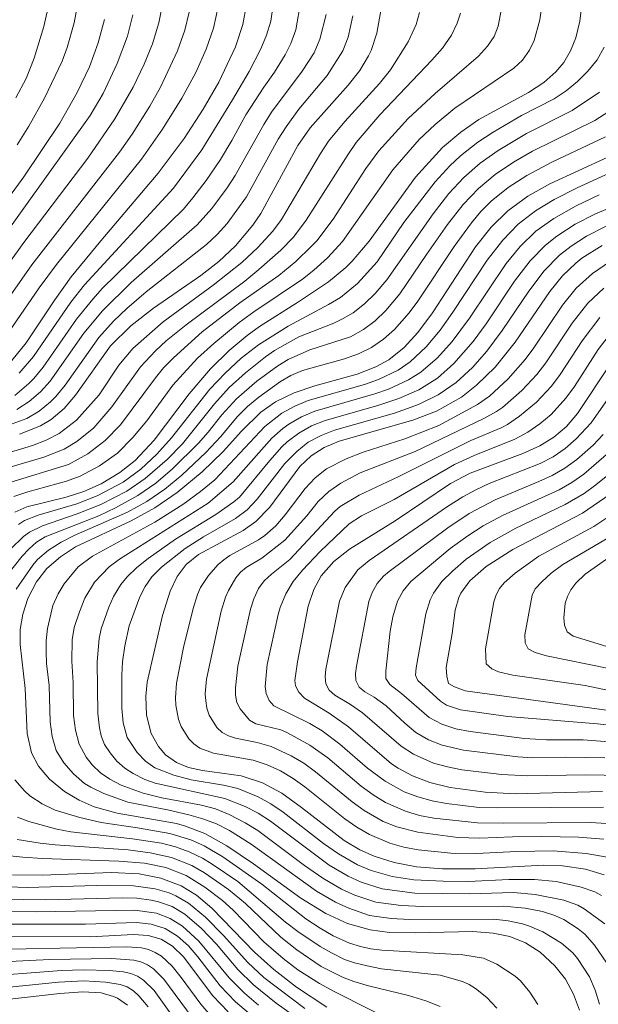
# Model space of a CAD drawing. Units: millimetres. Extents: x -75536 to -74000, y 24000 to 25500.
# Drawn here: x -75030 to -74951, y 24204 to 24339 of the extents above; entities that cross this region are included whole.
import ezdxf

# ---------------------------------------------------------------- set-up
doc = ezdxf.new("R2010")
doc.units = ezdxf.units.MM
doc.layers.add('710100_等高線（計曲線）', color=7, linetype='Continuous', lineweight=20)
doc.layers.add('710200_等高線（主曲線）', color=7, linetype='Continuous', lineweight=9)

msp = doc.modelspace()

# ---------------------------------------------------------------- linework, layer by layer
at = {"layer": '710100_等高線（計曲線）', "flags": 128}
for points in [[(-75030.84, 24271.55), (-75029.21, 24272.25), (-75023.8, 24273.59), (-75021.38, 24274.37), (-75019.05, 24275.4), (-75016.46, 24276.94), (-75014.38, 24278.59), (-75011.77, 24281.38), (-75006.99, 24287.69), (-75004.07, 24291.11), (-75001.54, 24293.63), (-74999.08, 24295.68), (-74997.39, 24296.9), (-74992.07, 24300.25), (-74987.93, 24303.01), (-74985.59, 24304.95), (-74984.72, 24305.81), (-74982.37, 24308.54), (-74976.04, 24317.3), (-74972.37, 24321.33), (-74969.87, 24323.46), (-74967.4, 24325.16), (-74960.61, 24328.88), (-74958.52, 24330.24), (-74956.85, 24331.67), (-74955.77, 24332.96), (-74954.84, 24334.55), (-74954.15, 24336.31), (-74953.58, 24338.6), (-74953.11, 24342.43)], [(-74999.18, 24340.87), (-74999.68, 24338.14), (-75000.67, 24335.11), (-75002.96, 24330.28), (-75005.09, 24326.57), (-75007.7, 24322.6), (-75011.24, 24317.86), (-75019.09, 24308.61), (-75023.12, 24303.67), (-75025.38, 24300.56), (-75029.29, 24294.68), (-75031.25, 24292.25)], [(-75030.21, 24282.2), (-75027.34, 24283.33), (-75025.87, 24284.19), (-75024.1, 24285.69), (-75022.54, 24287.52), (-75017.73, 24294.26), (-75014.98, 24297), (-75011.88, 24299.39), (-75005.38, 24303.87), (-75002.96, 24305.79), (-75000.68, 24307.91), (-74998.29, 24310.72), (-74997.22, 24312.31), (-74992.12, 24321.62), (-74990.47, 24324.04), (-74985.25, 24329.86), (-74983.66, 24331.87), (-74982.47, 24333.86), (-74982.12, 24334.62), (-74981.34, 24336.99), (-74980.74, 24340.31)], [(-75018.59, 24338.84), (-75019.43, 24335.64), (-75020.63, 24332.39), (-75022.29, 24328.88), (-75024.69, 24324.67), (-75029.6, 24317.36), (-75043.74, 24298.05)], [(-74953.63, 24203.49), (-74954.44, 24205.7), (-74955.56, 24207.73), (-74956.98, 24209.57), (-74958.99, 24211.43), (-74961.01, 24212.71), (-74963.16, 24213.55), (-74965.42, 24214.03), (-74968.23, 24214.26), (-74976.03, 24214.06), (-74979.62, 24214.11), (-74982.25, 24214.45), (-74985.33, 24215.35), (-74988.3, 24216.71), (-74991.71, 24218.8), (-74998.21, 24223.5), (-75001.83, 24225.96), (-75004.84, 24227.61), (-75007.63, 24228.7), (-75008.72, 24229.01), (-75016.84, 24230.42), (-75019.98, 24231.29), (-75022.05, 24232.18), (-75024.03, 24233.35), (-75026.11, 24235.05), (-75027.6, 24236.83), (-75028.56, 24238.67), (-75029.16, 24241.29), (-75029.41, 24247.42), (-75030.11, 24253.47), (-75030.1, 24255.5), (-75029.76, 24257.61), (-75029.07, 24259.72), (-75027.85, 24262.03), (-75026.44, 24263.83), (-75024.61, 24265.45), (-75022.53, 24266.78), (-75014.93, 24270.34), (-75011.69, 24272.13), (-75008.64, 24274.21), (-75005.21, 24277.05), (-75002.37, 24279.84), (-74999.83, 24282.59), (-74997.18, 24285.17), (-74995.21, 24286.59), (-74992.62, 24287.85), (-74989.8, 24288.78), (-74984.01, 24290.39), (-74981.47, 24291.37), (-74979.7, 24292.35), (-74977.6, 24294.02), (-74975.73, 24296.06), (-74973.73, 24298.78), (-74967.84, 24307.77), (-74965.69, 24310.48), (-74963.43, 24312.7), (-74960.7, 24314.69), (-74957.68, 24316.39), (-74949.75, 24320.04)], [(-74950.27, 24221.99), (-74952.8, 24222.74), (-74955.94, 24223.2), (-74958.56, 24223.3), (-74967.89, 24222.81), (-74972.36, 24222.8), (-74975.91, 24223.09), (-74978.99, 24223.67), (-74981.72, 24224.52), (-74983.68, 24225.41), (-74985.79, 24226.67), (-74991.66, 24231.2), (-74994.34, 24233.12), (-74996.97, 24234.55), (-74999.9, 24235.5), (-75005.16, 24236.24), (-75007.1, 24236.66), (-75008.75, 24237.31), (-75010.25, 24238.38), (-75011.21, 24239.5), (-75012.19, 24241.31), (-75012.84, 24243.8), (-75012.94, 24246.39), (-75012.74, 24248.3), (-75010.64, 24257.41), (-75009.6, 24260.75), (-75008.62, 24262.76), (-75007.4, 24264.36), (-75005.73, 24265.73), (-74999.61, 24269.03), (-74997.87, 24270.25), (-74995.98, 24272.2), (-74991.85, 24277.75), (-74990.3, 24279.23), (-74988.52, 24280.35), (-74986.51, 24281.21), (-74976.42, 24284.08), (-74973.17, 24285.35), (-74969.75, 24287.26), (-74967.69, 24288.86), (-74965.15, 24291.35), (-74962.42, 24294.74), (-74957.69, 24301.69), (-74955.95, 24303.83), (-74954.15, 24305.56), (-74953.29, 24306.23), (-74950.53, 24307.94)], [(-74950.47, 24233.37), (-74962.43, 24233.07), (-74966.51, 24233.26), (-74971.33, 24233.92), (-74974.11, 24234.62), (-74976.45, 24235.5), (-74978.43, 24236.54), (-74979.33, 24237.14), (-74985.22, 24242.19), (-74987.84, 24244.05), (-74991.21, 24246.11), (-74992.02, 24246.94), (-74992.45, 24247.8), (-74992.55, 24248.55), (-74992.19, 24251.06), (-74990.72, 24258.68), (-74989.95, 24260.95), (-74988.93, 24262.81), (-74987.22, 24264.77), (-74985.09, 24266.47), (-74978.85, 24270.36), (-74971.27, 24275.45), (-74968.58, 24276.88), (-74961.38, 24279.56), (-74959.06, 24280.58), (-74957.12, 24281.76), (-74955.42, 24283.25), (-74953.89, 24285.02), (-74949.39, 24291.79)], [(-74946.95, 24244.07), (-74969.28, 24247.12), (-74970.73, 24247.67), (-74971.54, 24248.13), (-74971.78, 24249.14), (-74971.86, 24250.3), (-74971.04, 24254.97), (-74970.61, 24258.16), (-74970.14, 24259.86), (-74969.84, 24260.47), (-74968.6, 24262.14), (-74966.39, 24264.09), (-74962.74, 24266.45), (-74953.2, 24271.41), (-74949.44, 24273.98)], [(-74988.19, 24203.9), (-74992.33, 24206.63), (-74995.44, 24209.04), (-74998.07, 24211.43), (-75003.92, 24217.44), (-75006.01, 24219.19), (-75008.08, 24220.48), (-75010.85, 24221.54), (-75013.83, 24222.1), (-75017.6, 24222.3), (-75027.1, 24221.93), (-75031.16, 24221.99)], [(-75001.66, 24203.25), (-75003.76, 24205.46), (-75007.77, 24210.78), (-75009.26, 24212.23), (-75010.84, 24213.2), (-75012.62, 24213.7), (-75014.61, 24213.83), (-75020.53, 24213.52), (-75037.22, 24213.55)], [(-75038.41, 24204.22), (-75024.7, 24205.78), (-75021.55, 24206), (-75019.02, 24205.84), (-75017.33, 24205.38), (-75016.8, 24205.13), (-75015.44, 24204.16)]]:
    msp.add_lwpolyline(points, dxfattribs=at)
at = {"layer": '710200_等高線（主曲線）', "flags": 128}
for points in [[(-75010.48, 24341.83), (-75011.15, 24338.4), (-75012.02, 24335.53), (-75013.16, 24332.75), (-75014.65, 24329.59), (-75017.14, 24325.26), (-75020.83, 24319.91), (-75029.59, 24308.35), (-75037.73, 24297.13)], [(-75003.04, 24340.56), (-75003.69, 24337.64), (-75004.65, 24334.8), (-75006.09, 24331.61), (-75007.99, 24328.09), (-75010.63, 24323.84), (-75013.52, 24319.76), (-75025.15, 24305.38), (-75027.52, 24302.16), (-75032.63, 24294.75)], [(-75030.97, 24273.69), (-75029.07, 24274.31), (-75023.76, 24275.76), (-75021.88, 24276.44), (-75019.24, 24277.85), (-75016.81, 24279.61), (-75014.68, 24281.72), (-75012.78, 24284.03), (-75009.22, 24288.86), (-75005.84, 24292.55), (-75003.64, 24294.59), (-75000.17, 24297.45), (-74998.15, 24298.92), (-74991.51, 24303.38), (-74989.93, 24304.61), (-74988.07, 24306.28), (-74986.05, 24308.49), (-74979.17, 24318.31), (-74975.55, 24322.45), (-74973.38, 24324.51), (-74970.66, 24326.72), (-74962.59, 24332.2), (-74961.41, 24333.29), (-74960.47, 24334.65), (-74959.83, 24335.95), (-74959.04, 24338.8), (-74958.66, 24341.77)], [(-75030.84, 24287.47), (-75028.94, 24289.11), (-75028.22, 24289.8), (-75026.94, 24291.33), (-75022.38, 24297.91), (-75020.19, 24300.63), (-75018.85, 24302.12), (-75007.78, 24312.94), (-75006.48, 24314.46), (-75004.67, 24316.85), (-75002.69, 24319.73), (-75001.15, 24322.31), (-74999.25, 24325.82), (-74996.81, 24329.61), (-74995.34, 24331.63), (-74993.87, 24334), (-74993.1, 24335.56), (-74992.41, 24337.41), (-74991.72, 24341.35)], [(-75022.16, 24341.34), (-75022.72, 24338.39), (-75023.67, 24335.02), (-75024.34, 24333.14), (-75026.77, 24328.09), (-75028.93, 24324.26), (-75030.52, 24321.72)], [(-75030.22, 24290.54), (-75028.26, 24292.81), (-75023.16, 24300.22), (-75021.29, 24302.57), (-75009.12, 24315.8), (-75005.27, 24321.03), (-75001.07, 24327.84), (-74998.81, 24331.73), (-74997.21, 24334.84), (-74996.43, 24336.68), (-74995.85, 24338.6), (-74995.42, 24341.56)], [(-75014.68, 24339.46), (-75015.45, 24336.56), (-75016.83, 24332.81), (-75018.75, 24328.74), (-75020.51, 24325.72), (-75038.73, 24300.38)], [(-75036.26, 24281.78), (-75029.21, 24284.34), (-75027.5, 24285.35), (-75025.94, 24286.61), (-75025.23, 24287.31), (-75023.96, 24288.86), (-75019.34, 24295.39), (-75017.34, 24297.62), (-75015.53, 24299.34), (-75012.86, 24301.61), (-75004.62, 24308.11), (-75003.16, 24309.47), (-75001.82, 24310.96), (-74999.17, 24314.59), (-74994.83, 24322.48), (-74993.75, 24324.16), (-74992, 24326.6), (-74988.14, 24331.18), (-74986, 24334.56), (-74985.25, 24336.41), (-74984.6, 24339.34)], [(-75007.01, 24339.83), (-75007.6, 24337.4), (-75008.59, 24334.57), (-75010.93, 24329.6), (-75012.39, 24326.98), (-75014.8, 24323.18), (-75016.52, 24320.72), (-75028.5, 24305.34), (-75035.13, 24295.94)], [(-75033.69, 24279.06), (-75028.43, 24280.66), (-75026.55, 24281.36), (-75024.77, 24282.26), (-75022.4, 24284.09), (-75019.32, 24287.54), (-75016.62, 24291.6), (-75014.71, 24293.91), (-75010.57, 24297.53), (-75003.71, 24302.56), (-74999.79, 24305.66), (-74997.59, 24307.7), (-74995.57, 24309.91), (-74994.39, 24311.52), (-74989.05, 24320.55), (-74987.94, 24322.21), (-74985.71, 24324.91), (-74980.99, 24330.08), (-74979.49, 24331.95), (-74977.05, 24335.79), (-74975.98, 24338.17), (-74975.5, 24339.79)], [(-75032.09, 24275.4), (-75023.49, 24278.06), (-75020.86, 24279.49), (-75018.47, 24281.3), (-75016.4, 24283.46), (-75011.62, 24289.88), (-75010.5, 24291.25), (-75009.15, 24292.6), (-75005.21, 24296.18), (-75000.05, 24300.14), (-74994.74, 24303.88), (-74992.42, 24305.78), (-74990.25, 24307.85), (-74989.56, 24308.58), (-74987.3, 24311.55), (-74982.86, 24318.49), (-74981.05, 24320.88), (-74977.04, 24325.33), (-74973.35, 24328.71), (-74967.42, 24333.83), (-74966.23, 24335.2), (-74965.31, 24336.51), (-74964.76, 24337.91), (-74964.28, 24340.35)], [(-75031.67, 24277.65), (-75026.86, 24279.03), (-75024.08, 24280.15), (-75022.37, 24281.18), (-75020.04, 24283.07), (-75017.58, 24285.93), (-75013.63, 24291.37), (-75011.61, 24293.58), (-75010.14, 24294.93), (-75007.42, 24297.13), (-74999.4, 24303.1), (-74997.45, 24304.67), (-74994.46, 24307.33), (-74992.71, 24309.12), (-74991.02, 24311.4), (-74985.32, 24320.35), (-74984.16, 24322.01), (-74980.93, 24325.82), (-74973.81, 24333.27), (-74972.38, 24334.94), (-74971.15, 24336.68), (-74970.36, 24338.33), (-74969.92, 24339.7)], [(-75026.32, 24340.31), (-75026.88, 24337.87), (-75028.17, 24333.56), (-75029.3, 24330.79), (-75030.69, 24328.13)], [(-75030.55, 24285.57), (-75028.88, 24286.67), (-75027.34, 24287.95), (-75025.98, 24289.41), (-75021.4, 24295.97), (-75018.84, 24299.04), (-75014.94, 24302.91), (-75005.89, 24310.79), (-75003.9, 24313.03), (-75001.81, 24315.84), (-75000.72, 24317.51), (-74996.81, 24324.49), (-74995.75, 24326.19), (-74991.55, 24331.78), (-74989.92, 24334.3), (-74989.11, 24336.13), (-74988.28, 24339.52)], [(-75030.34, 24269.86), (-75029.49, 24270.39), (-75027.63, 24271.12), (-75022.35, 24272.67), (-75019.56, 24273.75), (-75016.03, 24275.63), (-75013.62, 24277.42), (-75011.42, 24279.45), (-75009.4, 24281.67), (-75004.15, 24288.35), (-75002.09, 24290.53), (-74999.88, 24292.56), (-74997.52, 24294.41), (-74993.47, 24296.96), (-74987.93, 24299.88), (-74986.3, 24300.86), (-74983.99, 24302.77), (-74981.3, 24305.73), (-74977.66, 24311.11), (-74973.38, 24316.65), (-74971.36, 24318.86), (-74969.89, 24320.23), (-74967.54, 24322.08), (-74965.45, 24323.45), (-74961.55, 24325.7), (-74957.11, 24328), (-74955.44, 24329.09), (-74953.9, 24330.36), (-74952.48, 24331.77), (-74951.23, 24333.33), (-74950.25, 24335.07)], [(-75031.44, 24266.47), (-75029.63, 24268.2), (-75028.84, 24268.81), (-75027.03, 24269.66), (-75022.3, 24271.28), (-75019.06, 24272.58), (-75015.5, 24274.42), (-75013.03, 24276.12), (-75010.01, 24278.73), (-75007.91, 24280.87), (-75003.55, 24286.35), (-75001.51, 24288.54), (-74999.3, 24290.57), (-74996.55, 24292.74), (-74995.33, 24293.61), (-74992.02, 24295.47), (-74987.22, 24297.36), (-74985.93, 24297.98), (-74984.59, 24298.78), (-74983.02, 24300.01), (-74981.58, 24301.4), (-74979.95, 24303.29), (-74973.64, 24312.3), (-74971.5, 24315.07), (-74969.45, 24317.26), (-74967.19, 24319.23), (-74964.74, 24320.96), (-74960.86, 24323.24), (-74954.61, 24326.39), (-74950.89, 24328.9)], [(-75032.13, 24262.65), (-75029.84, 24265.5), (-75028.88, 24266.54), (-75027.85, 24267.43), (-75026.67, 24268.16), (-75019.35, 24271.04), (-75017.09, 24272.1), (-75014.02, 24273.79), (-75011.56, 24275.49), (-75009.29, 24277.46), (-75005.71, 24280.95), (-75004.39, 24282.45), (-75002.55, 24284.82), (-75000.51, 24287.01), (-74997.76, 24289.41), (-74994.88, 24291.52), (-74993.45, 24292.39), (-74990.5, 24293.72), (-74984.92, 24295.5), (-74983.18, 24296.49), (-74981.58, 24297.69), (-74980.13, 24299.06), (-74978.19, 24301.35), (-74974.56, 24306.74), (-74971.66, 24310.81), (-74969.52, 24313.58), (-74967.45, 24315.75), (-74965.15, 24317.67), (-74962.65, 24319.33), (-74960.05, 24320.83), (-74951.54, 24325.04), (-74948.99, 24326.67)], [(-75030.67, 24261.01), (-75028.39, 24264.3), (-75027.74, 24265.06), (-75026.22, 24266.35), (-75024.52, 24267.41), (-75022.74, 24268.32), (-75015.41, 24271.52), (-75012.8, 24272.99), (-75010.33, 24274.69), (-75008.01, 24276.59), (-75004.74, 24279.68), (-75002.68, 24281.87), (-75000.44, 24284.55), (-74999.02, 24285.96), (-74997.48, 24287.23), (-74994.52, 24289.38), (-74993.08, 24290.21), (-74991.5, 24290.87), (-74985.75, 24292.5), (-74983.86, 24293.15), (-74982.06, 24294.03), (-74980.41, 24295.16), (-74978.91, 24296.48), (-74976.94, 24298.74), (-74975.74, 24300.34), (-74970.76, 24307.84), (-74968.39, 24311.06), (-74967.11, 24312.59), (-74965.7, 24314.01), (-74963.36, 24315.89), (-74960.85, 24317.52), (-74957.31, 24319.39), (-74950.08, 24322.8)], [(-74950.91, 24204.31), (-74951.47, 24206.22), (-74952.28, 24208.05), (-74953.91, 24210.56), (-74954.56, 24211.32), (-74956.07, 24212.63), (-74958.64, 24214.18), (-74960.47, 24214.99), (-74961.42, 24215.29), (-74963.37, 24215.71), (-74965.36, 24215.91), (-74976.86, 24215.88), (-74979.36, 24216.01), (-74982.32, 24216.45), (-74985.16, 24217.41), (-74986.98, 24218.24), (-74989.57, 24219.74), (-74998.5, 24226.17), (-75001.46, 24228.03), (-75003.25, 24228.93), (-75005.12, 24229.65), (-75007.04, 24230.2), (-75009.96, 24230.88), (-75015.36, 24231.92), (-75018.65, 24233.1), (-75020.46, 24233.94), (-75021.31, 24234.47), (-75022.83, 24235.77), (-75024.15, 24237.27), (-75025.19, 24238.97), (-75025.74, 24240.89), (-75026.01, 24242.87), (-75026.15, 24247.87), (-75026.48, 24250.85), (-75026.55, 24252.5), (-75026.55, 24253.99), (-75026.37, 24255.65), (-75025.63, 24258.8), (-75024.91, 24260.36), (-75024.07, 24261.74), (-75022.19, 24264.04), (-75020.23, 24265.5), (-75011.67, 24270.17), (-75007.88, 24272.59), (-75005.46, 24274.36), (-75003.51, 24275.93), (-74996.67, 24283.22), (-74994.31, 24285.06), (-74992.56, 24286.02), (-74990.71, 24286.77), (-74983.02, 24288.98), (-74981.13, 24289.64), (-74978.43, 24290.93), (-74976.77, 24292.05), (-74974.59, 24294.1), (-74972.67, 24296.41), (-74970.93, 24298.85), (-74966.25, 24305.95), (-74964.1, 24308.71), (-74962.01, 24310.86), (-74959.64, 24312.69), (-74957.08, 24314.25), (-74953.96, 24315.84), (-74943.5, 24320.62)], [(-74950.16, 24215.3), (-74953, 24217.33), (-74953.87, 24217.82), (-74955.75, 24218.51), (-74959.67, 24219.3), (-74962.65, 24219.56), (-74968.65, 24219.37), (-74976.15, 24219.49), (-74980.61, 24220.05), (-74983.46, 24220.97), (-74985.28, 24221.8), (-74987.86, 24223.32), (-74995.88, 24229.3), (-74997.56, 24230.39), (-74999.33, 24231.32), (-75002.11, 24232.41), (-75011.66, 24234.49), (-75013.08, 24235.03), (-75014.64, 24235.81), (-75015.77, 24236.56), (-75016.87, 24237.5), (-75017.81, 24238.63), (-75018.59, 24239.81), (-75019.03, 24240.98), (-75019.27, 24242.05), (-75019.48, 24244.04), (-75019.57, 24251.07), (-75019.28, 24254.25), (-75019.02, 24255.6), (-75018, 24258.56), (-75017.32, 24259.99), (-75016.33, 24261.63), (-75015.48, 24262.7), (-75014.16, 24263.96), (-75012.61, 24265.19), (-75008.88, 24267.82), (-75003.35, 24271.23), (-75000.89, 24272.94), (-75000.13, 24273.6), (-74995.99, 24278.59), (-74994.31, 24280.45), (-74993.6, 24281.15), (-74991.99, 24282.33), (-74990.25, 24283.31), (-74988.39, 24284.05), (-74981.18, 24286.09), (-74978.33, 24287.04), (-74975.59, 24288.25), (-74973.05, 24289.84), (-74970.81, 24291.83), (-74968.17, 24294.84), (-74966.4, 24297.25), (-74962.51, 24303.07), (-74960.38, 24305.85), (-74958.28, 24307.99), (-74956.72, 24309.25), (-74954.2, 24310.87), (-74951.54, 24312.24), (-74941.87, 24316.35)], [(-74949.87, 24209.92), (-74951.56, 24212.39), (-74952.91, 24213.86), (-74953.8, 24214.62), (-74955.76, 24215.86), (-74957.14, 24216.46), (-74958.69, 24216.97), (-74961.05, 24217.41), (-74964.03, 24217.68), (-74975.03, 24217.64), (-74978.02, 24217.8), (-74981.49, 24218.26), (-74984.34, 24219.2), (-74986.15, 24220.03), (-74988.74, 24221.55), (-74991.21, 24223.26), (-74997.61, 24228.05), (-74999.32, 24229.09), (-75001.54, 24230.24), (-75003.39, 24230.99), (-75005.32, 24231.52), (-75010.73, 24232.51), (-75013.3, 24233.14), (-75016.31, 24234.25), (-75017.85, 24235.06), (-75019.1, 24235.92), (-75020.24, 24237.01), (-75021.1, 24238.04), (-75022.05, 24239.83), (-75022.54, 24241.77), (-75022.79, 24243.75), (-75022.87, 24248.25), (-75023.05, 24251.16), (-75023, 24254.1), (-75022.71, 24255.77), (-75022.01, 24257.92), (-75021.26, 24259.77), (-75019.93, 24261.98), (-75017.95, 24264.07), (-75016.52, 24265.13), (-75004.41, 24272.78), (-75000.99, 24275.68), (-74995.68, 24281.65), (-74994.19, 24282.98), (-74993.37, 24283.55), (-74991.64, 24284.54), (-74989.8, 24285.32), (-74981.63, 24287.68), (-74979.74, 24288.34), (-74977.02, 24289.59), (-74975.33, 24290.65), (-74973.06, 24292.61), (-74971.06, 24294.85), (-74968.67, 24298.05), (-74963.65, 24305.52), (-74961.74, 24307.84), (-74959.58, 24309.9), (-74957.15, 24311.66), (-74954.1, 24313.39), (-74950.94, 24314.89)], [(-74950.64, 24219.18), (-74951.52, 24219.66), (-74953.4, 24220.32), (-74956.81, 24221.08), (-74959.8, 24221.36), (-74963.3, 24221.35), (-74968.79, 24221.08), (-74972.29, 24221.11), (-74976.28, 24221.31), (-74979.25, 24221.74), (-74982.13, 24222.57), (-74983.97, 24223.35), (-74986.58, 24224.83), (-74988.63, 24226.27), (-74994.16, 24230.55), (-74995.82, 24231.67), (-74997.56, 24232.65), (-75000.34, 24233.77), (-75002.29, 24234.22), (-75006.73, 24234.96), (-75009.1, 24235.6), (-75011.71, 24236.62), (-75012.95, 24237.53), (-75014.09, 24238.7), (-75015.48, 24240.74), (-75016.04, 24242.76), (-75016.2, 24244.76), (-75016.22, 24249.25), (-75016.12, 24251.06), (-75015.79, 24253.29), (-75015.18, 24255.98), (-75013.76, 24259.96), (-75013, 24261.39), (-75012.11, 24262.7), (-75010.78, 24264.03), (-75007.55, 24266.56), (-75005.02, 24268.17), (-75000.68, 24270.66), (-74999.08, 24271.85), (-74997.7, 24273.3), (-74993.9, 24278.2), (-74992.29, 24279.83), (-74990.74, 24281.08), (-74988.97, 24282.02), (-74987.11, 24282.74), (-74978.93, 24285.04), (-74975.63, 24286.23), (-74972.95, 24287.56), (-74970.48, 24289.26), (-74968.28, 24291.3), (-74966.28, 24293.53), (-74964.18, 24296.33), (-74960.57, 24301.73), (-74958.44, 24304.51), (-74956.35, 24306.66), (-74954.76, 24307.87), (-74952.66, 24309.22), (-74950, 24310.62)], [(-74948.79, 24224.22), (-74952.73, 24224.92), (-74957.22, 24225.24), (-74962.22, 24225.18), (-74967.71, 24224.9), (-74971.21, 24224.96), (-74975.68, 24225.42), (-74977.65, 24225.77), (-74979.57, 24226.31), (-74982.33, 24227.48), (-74984.07, 24228.48), (-74985.71, 24229.62), (-74991.17, 24234), (-74992.8, 24235.15), (-74994.52, 24236.17), (-74996.34, 24237.01), (-74998.23, 24237.64), (-75003.65, 24238.6), (-75005.52, 24239.3), (-75006.34, 24239.86), (-75007.03, 24240.58), (-75008.09, 24242.27), (-75008.45, 24243.2), (-75008.83, 24245.16), (-75008.88, 24246.16), (-75008.73, 24248.15), (-75007.77, 24253.06), (-75006.44, 24258.39), (-75005.84, 24260.3), (-75005.44, 24261.22), (-75004.35, 24262.89), (-75003.01, 24264.37), (-75002.26, 24265.03), (-75001.44, 24265.6), (-74997.5, 24267.77), (-74996.67, 24268.34), (-74995.17, 24269.65), (-74993.86, 24271.17), (-74991.14, 24274.75), (-74989.78, 24276.22), (-74988.21, 24277.45), (-74985.54, 24278.81), (-74983.22, 24279.73), (-74977.5, 24281.53), (-74972.85, 24283.37), (-74967.59, 24286.26), (-74965.93, 24287.37), (-74963.38, 24289.76), (-74961.05, 24292.37), (-74959.85, 24293.97), (-74955.96, 24299.79), (-74954.08, 24302.12), (-74951.86, 24304.14), (-74949.37, 24305.8)], [(-74950.29, 24226.85), (-74953.78, 24227.11), (-74958.78, 24227.22), (-74962.78, 24227.19), (-74967.27, 24226.99), (-74970.27, 24227.07), (-74975.72, 24227.79), (-74978.62, 24228.53), (-74980.47, 24229.29), (-74983.08, 24230.77), (-74984.7, 24231.94), (-74989.72, 24236.07), (-74991.34, 24237.24), (-74993.06, 24238.26), (-74995.78, 24239.53), (-74997.7, 24240.06), (-75000.64, 24240.65), (-75001.6, 24240.96), (-75002.48, 24241.41), (-75003.21, 24242.1), (-75004.24, 24243.8), (-75004.56, 24244.75), (-75004.73, 24245.74), (-75004.79, 24246.73), (-75004.62, 24248.72), (-75002.64, 24258.01), (-75002.05, 24259.92), (-75001.62, 24260.82), (-75000.62, 24262.55), (-74999.99, 24263.33), (-74999.21, 24263.96), (-74997.07, 24265.24), (-74993.91, 24267.69), (-74990.9, 24271.04), (-74989.35, 24273), (-74987.91, 24274.37), (-74986.24, 24275.48), (-74983.6, 24276.9), (-74976.1, 24279.82), (-74966.71, 24284.31), (-74964.96, 24285.27), (-74964.14, 24285.85), (-74961.5, 24288.15), (-74959.44, 24290.32), (-74958.22, 24291.91), (-74954.65, 24297.34), (-74952.49, 24300.09), (-74950.31, 24302.15)], [(-74950.85, 24298.14), (-74953.26, 24294.95), (-74956.25, 24290.33), (-74957.44, 24288.73), (-74959.51, 24286.56), (-74961.82, 24284.64), (-74963.47, 24283.52), (-74964.35, 24283.05), (-74968.5, 24281.3), (-74978.34, 24276.39), (-74983.77, 24273.84), (-74986.33, 24272.3), (-74987.1, 24271.65), (-74993.24, 24265.08), (-74995.76, 24263.08), (-74996.72, 24262.15), (-74997.51, 24261.09), (-74998.16, 24259.7), (-74998.61, 24258.3), (-75000.36, 24250.49), (-75000.68, 24247.51), (-75000.64, 24246.51), (-75000.46, 24245.53), (-75000.03, 24244.64), (-74998.74, 24243.11), (-74997.88, 24242.62), (-74994.48, 24241.8), (-74993.56, 24241.4), (-74990.5, 24239.71), (-74988.05, 24237.98), (-74983.47, 24234.11), (-74981.86, 24232.92), (-74980.15, 24231.88), (-74977.41, 24230.66), (-74975.5, 24230.1), (-74973.53, 24229.71), (-74967.57, 24229.1), (-74964.07, 24229.02), (-74952.07, 24229.14), (-74945.09, 24228.69)], [(-74950.35, 24231.24), (-74964.85, 24231.12), (-74967.35, 24231.2), (-74971.81, 24231.74), (-74973.78, 24232.1), (-74975.71, 24232.62), (-74977.58, 24233.34), (-74980.21, 24234.77), (-74982.61, 24236.56), (-74986.4, 24239.83), (-74988.79, 24241.64), (-74990.5, 24242.67), (-74995.44, 24245.06), (-74996.06, 24245.82), (-74996.45, 24246.74), (-74996.62, 24247.72), (-74996.32, 24250.71), (-74994.82, 24257.54), (-74994.55, 24258.5), (-74993.8, 24260.36), (-74992.76, 24262.06), (-74991.49, 24263.61), (-74989.08, 24266.14), (-74985.11, 24269.94), (-74983.43, 24271.02), (-74978.97, 24273.27), (-74970.74, 24278.03), (-74968.02, 24279.29), (-74962.45, 24281.51), (-74960.7, 24282.47), (-74959.05, 24283.6), (-74957.52, 24284.89), (-74955.49, 24287.1), (-74954.31, 24288.71), (-74951.07, 24293.76), (-74949.24, 24296.13)], [(-74947.75, 24235.55), (-74952.75, 24235.64), (-74960.74, 24235.52), (-74964.24, 24235.7), (-74969.7, 24236.34), (-74971.66, 24236.72), (-74973.59, 24237.26), (-74976.34, 24238.45), (-74978.01, 24239.54), (-74983.31, 24244.12), (-74984.95, 24245.26), (-74987.09, 24246.54), (-74987.84, 24247.2), (-74988.29, 24248.09), (-74988.41, 24249.07), (-74988.3, 24250.07), (-74986.44, 24259.38), (-74985.66, 24261.22), (-74983.93, 24263.66), (-74982.4, 24264.94), (-74971.68, 24272.3), (-74969.57, 24273.64), (-74967.81, 24274.6), (-74965.99, 24275.43), (-74959.02, 24278.18), (-74957.25, 24279.1), (-74955.59, 24280.22), (-74954.08, 24281.53), (-74952.03, 24283.72), (-74948.01, 24289.45)], [(-74950.16, 24237.95), (-74955.54, 24238.05), (-74960.04, 24237.99), (-74962.04, 24238.1), (-74969.48, 24239.01), (-74972.4, 24239.69), (-74974.26, 24240.42), (-74975.99, 24241.42), (-74977.53, 24242.7), (-74980.08, 24245.09), (-74981.7, 24246.26), (-74983, 24247), (-74983.77, 24247.64), (-74984.23, 24248.52), (-74984.26, 24249.51), (-74984.11, 24250.5), (-74982.41, 24259.33), (-74981.98, 24260.57), (-74981.3, 24261.77), (-74980.41, 24262.78), (-74979.66, 24263.44), (-74971.61, 24269.38), (-74968.71, 24271.33), (-74965.18, 24273.21), (-74959.18, 24275.7), (-74957.37, 24276.56), (-74955.64, 24277.55), (-74954.01, 24278.72), (-74951.76, 24280.7), (-74950.38, 24282.15)], [(-74946.66, 24239.94), (-74953.14, 24240.44), (-74958.14, 24240.44), (-74961.13, 24240.59), (-74968.57, 24241.58), (-74970.53, 24241.94), (-74972.44, 24242.55), (-74974.2, 24243.48), (-74977.97, 24246.76), (-74979.55, 24247.98), (-74980.11, 24248.79), (-74980.12, 24249.79), (-74979.53, 24255.25), (-74979.17, 24257.22), (-74978.5, 24259.36), (-74977.73, 24260.77), (-74976.7, 24262.08), (-74971.32, 24266.55), (-74968.89, 24268.31), (-74966.79, 24269.66), (-74964.15, 24271.09), (-74956.41, 24274.6), (-74954.68, 24275.6), (-74953.03, 24276.74), (-74949.62, 24279.66)], [(-74947.27, 24242.15), (-74951.15, 24242.6), (-74963.41, 24243.6), (-74969.92, 24244.54), (-74971.81, 24245.18), (-74972.65, 24245.72), (-74975.75, 24248.51), (-74976.05, 24249.27), (-74975.97, 24250.26), (-74974.64, 24257.64), (-74974.05, 24259.55), (-74973.6, 24260.45), (-74972.43, 24262.06), (-74971.01, 24263.46), (-74969.11, 24265.09), (-74965.85, 24267.4), (-74962.35, 24269.34), (-74955.58, 24272.57), (-74953, 24274.1), (-74951.38, 24275.26), (-74949.05, 24277.15)], [(-74949.2, 24271.22), (-74951.69, 24269.55), (-74959.17, 24265.52), (-74962.43, 24263.21), (-74963.92, 24261.87), (-74964.55, 24261.09), (-74965.04, 24260.22), (-74965.35, 24259.28), (-74966.46, 24252.88), (-74966.37, 24250.83), (-74965.61, 24250.13), (-74964.71, 24249.7), (-74962.76, 24249.26), (-74952.86, 24247.83), (-74943.57, 24245.89)], [(-74948.61, 24268.65), (-74955.91, 24264.36), (-74957.49, 24263.19), (-74958.79, 24262.03), (-74959.67, 24261.05), (-74960.12, 24260.17), (-74961.1, 24254.76), (-74961.07, 24253.68), (-74960.66, 24252.85), (-74959.7, 24252.34), (-74958.14, 24251.9), (-74949.62, 24250.15)], [(-74945.03, 24268.56), (-74952.87, 24263.04), (-74954.13, 24261.85), (-74954.83, 24260.93), (-74955.28, 24260.03), (-74955.57, 24259.08), (-74955.76, 24257.09), (-74955.68, 24256.1), (-74955.31, 24255.18), (-74954.51, 24254.6), (-74947.54, 24252.46)], [(-74959.34, 24204.26), (-74960.4, 24205.96), (-74961.69, 24207.48), (-74962.42, 24208.16), (-74964.94, 24209.79), (-74966.76, 24210.59), (-74969.57, 24211.05), (-74980.64, 24211.69), (-74982.18, 24211.88), (-74983.59, 24212.19), (-74985.07, 24212.67), (-74987.29, 24213.67), (-74989.09, 24214.69), (-74991.03, 24215.99), (-74997.04, 24220.7), (-75002.38, 24224.42), (-75004.96, 24225.93), (-75006.79, 24226.75), (-75009.65, 24227.64), (-75014.08, 24228.41), (-75019.03, 24229.12), (-75021.95, 24229.82), (-75025.3, 24230.83), (-75027.11, 24231.67), (-75028.76, 24232.79), (-75029.52, 24233.45), (-75030.83, 24234.95)], [(-74964.94, 24203.75), (-74966.3, 24205.21), (-74967.85, 24206.47), (-74968.7, 24207), (-74969.61, 24207.4), (-74972.7, 24208.29), (-74980.72, 24209.16), (-74982.67, 24209.53), (-74984.41, 24209.94), (-74985.77, 24210.42), (-74987.53, 24211.32), (-74989.1, 24212.21), (-74992.13, 24214.22), (-74993.81, 24215.5), (-75000.33, 24221.06), (-75003.84, 24223.44), (-75005.18, 24224.26), (-75006.98, 24225.14), (-75008.86, 24225.82), (-75010.8, 24226.29), (-75014.75, 24226.91), (-75023.19, 24227.85), (-75025.11, 24228.21), (-75028.91, 24229.25), (-75030.48, 24229.88)], [(-74972.68, 24204), (-74974.62, 24204.79), (-74976.99, 24205.48), (-74982.48, 24206.81), (-74984.49, 24207.42), (-74986.01, 24208), (-74988.97, 24209.47), (-74992.27, 24211.72), (-74994.48, 24213.49), (-74999.31, 24218.07), (-75001.6, 24220), (-75004.9, 24222.26), (-75006.64, 24223.26), (-75009.42, 24224.37), (-75012.35, 24225), (-75015.32, 24225.38), (-75025.3, 24226.06), (-75027.36, 24226.29), (-75030.51, 24226.8)], [(-74976.86, 24200.87), (-74987.28, 24206.07), (-74989.17, 24207.12), (-74992.15, 24209.01), (-74994.15, 24210.55), (-74996.8, 24212.84), (-75000.99, 24217.14), (-75002.46, 24218.48), (-75004.84, 24220.31), (-75007.39, 24221.89), (-75010.19, 24222.97), (-75013.12, 24223.56), (-75016.61, 24223.86), (-75027.04, 24224.21), (-75029.72, 24224.4), (-75031.95, 24224.61)], [(-74991.19, 24203.72), (-74996.77, 24207.95), (-74998.97, 24209.99), (-75002.32, 24213.7), (-75004.77, 24216.2), (-75007.08, 24218.1), (-75008.81, 24219.11), (-75009.72, 24219.51), (-75011.64, 24220.08), (-75014.61, 24220.5), (-75018.1, 24220.56), (-75029.1, 24220.26), (-75033.1, 24220.41)], [(-74985.73, 24197.78), (-74995.1, 24204.46), (-74998.21, 24206.97), (-75000.36, 24209.06), (-75003.26, 24212.49), (-75005.32, 24214.67), (-75007.6, 24216.62), (-75009.32, 24217.64), (-75011.2, 24218.31), (-75012.17, 24218.54), (-75014.16, 24218.79), (-75016.16, 24218.86), (-75026.65, 24218.59), (-75032.65, 24218.66)], [(-74997.53, 24204.19), (-74999.44, 24205.8), (-75001.55, 24207.93), (-75005.69, 24212.94), (-75007.9, 24214.97), (-75009.58, 24216.04), (-75011.45, 24216.73), (-75014.42, 24217.15), (-75027.91, 24216.91), (-75035.41, 24217.04)], [(-74998, 24202.39), (-75000.67, 24204.64), (-75002.75, 24206.81), (-75005.79, 24210.77), (-75007.11, 24212.28), (-75008.6, 24213.61), (-75010.29, 24214.66), (-75012.2, 24215.26), (-75014.19, 24215.47), (-75021.18, 24215.26), (-75034.68, 24215.24)], [(-75003.42, 24202.06), (-75005.42, 24204.3), (-75008.07, 24207.94), (-75009.33, 24209.49), (-75010.79, 24210.85), (-75011.63, 24211.39), (-75012.55, 24211.78), (-75013.53, 24212), (-75015.52, 24212.16), (-75038.51, 24211.69)], [(-75006.58, 24202.49), (-75010.46, 24207.71), (-75011.87, 24209.12), (-75012.68, 24209.7), (-75013.6, 24210.1), (-75014.57, 24210.32), (-75017.56, 24210.54), (-75026.06, 24210.4), (-75039.05, 24209.8)], [(-75008.57, 24201.74), (-75011.79, 24206.2), (-75013.22, 24207.59), (-75014.06, 24208.13), (-75014.98, 24208.52), (-75015.96, 24208.72), (-75017.95, 24208.9), (-75021.45, 24209.01), (-75024.45, 24208.91), (-75036.41, 24208.02)], [(-75012.58, 24203.96), (-75013.89, 24205.47), (-75014.63, 24206.14), (-75015.47, 24206.68), (-75016.42, 24206.99), (-75018.39, 24207.33), (-75021.38, 24207.5), (-75024.87, 24207.33), (-75033.83, 24206.42)]]:
    msp.add_lwpolyline(points, dxfattribs=at)

doc.saveas('drawing.dxf')
